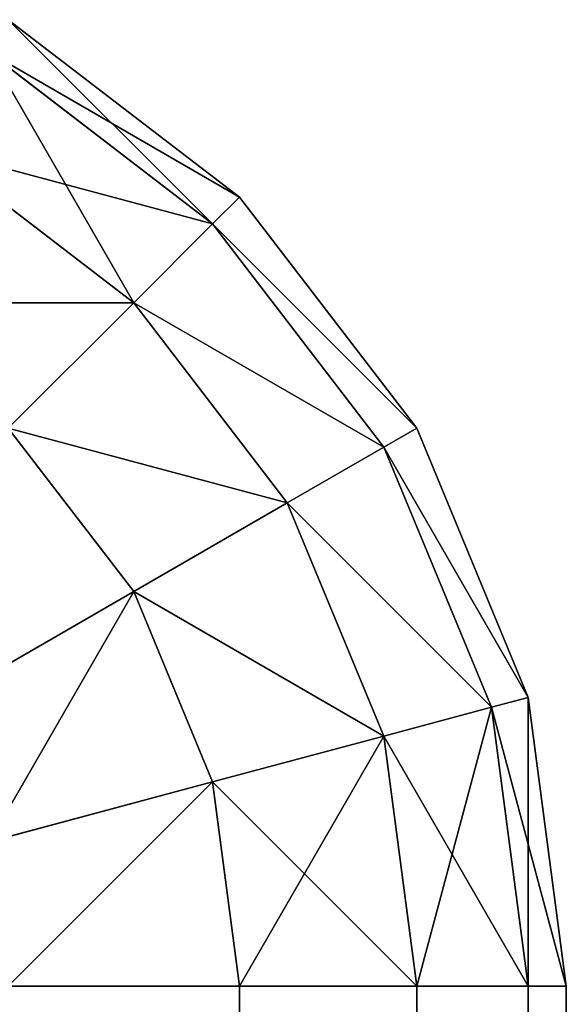
# Model space of a CAD drawing. Extents: x 0.1 to 0.6, y 0 to 1.
# Drawn here: x 0.6 to 0.6, y 1 to 1 of the extents above; entities that cross this region are included whole.
import ezdxf

# ---------------------------------------------------------------- set-up
doc = ezdxf.new("R2010")
doc.units = 0
doc.header["$LTSCALE"] = 0.0254
doc.layers.get('0').update_dxf_attribs({"linetype": 'CONTINUOUS'})

# ---------------------------------------------------------------- blocks, each defined once
blk = doc.blocks.new('GROUP_9')
at = {"color": 0}
for p, q in [((0.49975, 0.99993301, 0.0505), (0.49985355, 0.99985355, 0.0505)), ((0.49975, 0.99993301, 0.0595), (0.49985355, 0.99985355, 0.0595)), ((0.49975, 0.99993301, 0.0505), (0.49985355, 0.99985355, 0.0505)), ((0.49975, 0.99993301, 0.0595), (0.49985355, 0.99985355, 0.0595)), ((0.49974148, 0.99991826, 0.05037059), (0.49984151, 0.99984151, 0.05037059)), ((0.49974148, 0.99991826, 0.05037059), (0.49984151, 0.99984151, 0.05037059)), ((0.49974148, 0.99991826, 0.05962941), (0.49984151, 0.99984151, 0.05962941)), ((0.49974148, 0.99991826, 0.05962941), (0.49984151, 0.99984151, 0.05962941)), ((0.49971651, 0.999875, 0.05025), (0.49980619, 0.99980619, 0.05025)), ((0.49971651, 0.999875, 0.05025), (0.49980619, 0.99980619, 0.05025)), ((0.49971651, 0.999875, 0.05975), (0.49980619, 0.99980619, 0.05975)), ((0.49971651, 0.999875, 0.05975), (0.49980619, 0.99980619, 0.05975)), ((0.49985355, 0.99985355, 0.0505), (0.49984151, 0.99984151, 0.05037059)), ((0.49985355, 0.99985355, 0.0505), (0.49984151, 0.99984151, 0.05037059)), ((0.49985355, 0.99985355, 0.0595), (0.49984151, 0.99984151, 0.05962941)), ((0.49985355, 0.99985355, 0.0595), (0.49984151, 0.99984151, 0.05962941)), ((0.49985355, 0.99985355, 0.0505), (0.49993301, 0.99975, 0.0505)), ((0.49985355, 0.99985355, 0.0595), (0.49985355, 0.99985355, 0.0505)), ((0.49985355, 0.99985355, 0.0595), (0.49985355, 0.99985355, 0.0505)), ((0.49985355, 0.99985355, 0.0595), (0.49993301, 0.99975, 0.0595)), ((0.49985355, 0.99985355, 0.0505), (0.49993301, 0.99975, 0.0505)), ((0.49985355, 0.99985355, 0.0595), (0.49993301, 0.99975, 0.0595)), ((0.49984151, 0.99984151, 0.05037059), (0.49980619, 0.99980619, 0.05025)), ((0.49984151, 0.99984151, 0.05037059), (0.49980619, 0.99980619, 0.05025)), ((0.49984151, 0.99984151, 0.05962941), (0.49980619, 0.99980619, 0.05975)), ((0.49984151, 0.99984151, 0.05962941), (0.49980619, 0.99980619, 0.05975)), ((0.49984151, 0.99984151, 0.05037059), (0.49991826, 0.99974148, 0.05037059)), ((0.49984151, 0.99984151, 0.05037059), (0.49991826, 0.99974148, 0.05037059)), ((0.49984151, 0.99984151, 0.05962941), (0.49991826, 0.99974148, 0.05962941)), ((0.49984151, 0.99984151, 0.05962941), (0.49991826, 0.99974148, 0.05962941)), ((0.49980619, 0.99980619, 0.05025), (0.49975, 0.99975, 0.05014645)), ((0.49980619, 0.99980619, 0.05025), (0.49975, 0.99975, 0.05014645)), ((0.49980619, 0.99980619, 0.05975), (0.49975, 0.99975, 0.05985355)), ((0.49980619, 0.99980619, 0.05975), (0.49975, 0.99975, 0.05985355)), ((0.49980619, 0.99980619, 0.05025), (0.499875, 0.99971651, 0.05025)), ((0.49980619, 0.99980619, 0.05025), (0.499875, 0.99971651, 0.05025)), ((0.49980619, 0.99980619, 0.05975), (0.499875, 0.99971651, 0.05975)), ((0.49980619, 0.99980619, 0.05975), (0.499875, 0.99971651, 0.05975)), ((0.49975, 0.99975, 0.05014645), (0.49980619, 0.99967678, 0.05014645)), ((0.49975, 0.99975, 0.05014645), (0.49980619, 0.99967678, 0.05014645)), ((0.49975, 0.99975, 0.05985355), (0.49980619, 0.99967678, 0.05985355)), ((0.49975, 0.99975, 0.05985355), (0.49980619, 0.99967678, 0.05985355)), ((0.49993301, 0.99975, 0.0505), (0.49991826, 0.99974148, 0.05037059)), ((0.49993301, 0.99975, 0.0505), (0.49991826, 0.99974148, 0.05037059)), ((0.49993301, 0.99975, 0.0595), (0.49991826, 0.99974148, 0.05962941)), ((0.49993301, 0.99975, 0.0595), (0.49991826, 0.99974148, 0.05962941)), ((0.49993301, 0.99975, 0.0505), (0.49998296, 0.99962941, 0.0505)), ((0.49993301, 0.99975, 0.0595), (0.49993301, 0.99975, 0.0505)), ((0.49993301, 0.99975, 0.0595), (0.49993301, 0.99975, 0.0505)), ((0.49993301, 0.99975, 0.0595), (0.49998296, 0.99962941, 0.0595)), ((0.49993301, 0.99975, 0.0505), (0.49998296, 0.99962941, 0.0505)), ((0.49993301, 0.99975, 0.0595), (0.49998296, 0.99962941, 0.0595)), ((0.49991826, 0.99974148, 0.05037059), (0.499875, 0.99971651, 0.05025)), ((0.49991826, 0.99974148, 0.05037059), (0.499875, 0.99971651, 0.05025)), ((0.49991826, 0.99974148, 0.05962941), (0.499875, 0.99971651, 0.05975)), ((0.49991826, 0.99974148, 0.05962941), (0.499875, 0.99971651, 0.05975)), ((0.49991826, 0.99974148, 0.05037059), (0.49996651, 0.999625, 0.05037059)), ((0.49991826, 0.99974148, 0.05037059), (0.49996651, 0.999625, 0.05037059)), ((0.49991826, 0.99974148, 0.05962941), (0.49996651, 0.999625, 0.05962941)), ((0.49991826, 0.99974148, 0.05962941), (0.49996651, 0.999625, 0.05962941)), ((0.499875, 0.99971651, 0.05025), (0.49980619, 0.99967678, 0.05014645)), ((0.499875, 0.99971651, 0.05025), (0.49980619, 0.99967678, 0.05014645)), ((0.499875, 0.99971651, 0.05975), (0.49980619, 0.99967678, 0.05985355)), ((0.499875, 0.99971651, 0.05975), (0.49980619, 0.99967678, 0.05985355)), ((0.499875, 0.99971651, 0.05025), (0.49991826, 0.99961207, 0.05025)), ((0.499875, 0.99971651, 0.05025), (0.49991826, 0.99961207, 0.05025)), ((0.499875, 0.99971651, 0.05975), (0.49991826, 0.99961207, 0.05975)), ((0.499875, 0.99971651, 0.05975), (0.49991826, 0.99961207, 0.05975)), ((0.49980619, 0.99967678, 0.05014645), (0.49971651, 0.999625, 0.05006699)), ((0.49980619, 0.99967678, 0.05014645), (0.49971651, 0.999625, 0.05006699)), ((0.49980619, 0.99967678, 0.05985355), (0.49971651, 0.999625, 0.05993301)), ((0.49980619, 0.99967678, 0.05985355), (0.49971651, 0.999625, 0.05993301)), ((0.49980619, 0.99967678, 0.05014645), (0.49984151, 0.99959151, 0.05014645)), ((0.49980619, 0.99967678, 0.05014645), (0.49984151, 0.99959151, 0.05014645)), ((0.49980619, 0.99967678, 0.05985355), (0.49984151, 0.99959151, 0.05985355)), ((0.49980619, 0.99967678, 0.05985355), (0.49984151, 0.99959151, 0.05985355)), ((0.49998296, 0.99962941, 0.0505), (0.49996651, 0.999625, 0.05037059)), ((0.49998296, 0.99962941, 0.0505), (0.49996651, 0.999625, 0.05037059)), ((0.49998296, 0.99962941, 0.0595), (0.49996651, 0.999625, 0.05962941)), ((0.49998296, 0.99962941, 0.0595), (0.49996651, 0.999625, 0.05962941)), ((0.49998296, 0.99962941, 0.0505), (0.5, 0.9995, 0.0505)), ((0.49998296, 0.99962941, 0.0595), (0.49998296, 0.99962941, 0.0505)), ((0.49998296, 0.99962941, 0.0595), (0.49998296, 0.99962941, 0.0505)), ((0.49998296, 0.99962941, 0.0595), (0.5, 0.9995, 0.0595)), ((0.49998296, 0.99962941, 0.0505), (0.5, 0.9995, 0.0505)), ((0.49998296, 0.99962941, 0.0595), (0.5, 0.9995, 0.0595)), ((0.49996651, 0.999625, 0.05037059), (0.49991826, 0.99961207, 0.05025)), ((0.49996651, 0.999625, 0.05037059), (0.49991826, 0.99961207, 0.05025)), ((0.49996651, 0.999625, 0.05962941), (0.49991826, 0.99961207, 0.05975)), ((0.49996651, 0.999625, 0.05962941), (0.49991826, 0.99961207, 0.05975)), ((0.49996651, 0.999625, 0.05037059), (0.49998296, 0.9995, 0.05037059)), ((0.49996651, 0.999625, 0.05037059), (0.49998296, 0.9995, 0.05037059)), ((0.49996651, 0.999625, 0.05962941), (0.49998296, 0.9995, 0.05962941)), ((0.49996651, 0.999625, 0.05962941), (0.49998296, 0.9995, 0.05962941)), ((0.49991826, 0.99961207, 0.05025), (0.49984151, 0.99959151, 0.05014645)), ((0.49991826, 0.99961207, 0.05025), (0.49984151, 0.99959151, 0.05014645)), ((0.49991826, 0.99961207, 0.05975), (0.49984151, 0.99959151, 0.05985355)), ((0.49991826, 0.99961207, 0.05975), (0.49984151, 0.99959151, 0.05985355)), ((0.49991826, 0.99961207, 0.05025), (0.49993301, 0.9995, 0.05025)), ((0.49991826, 0.99961207, 0.05025), (0.49993301, 0.9995, 0.05025)), ((0.49991826, 0.99961207, 0.05975), (0.49993301, 0.9995, 0.05975)), ((0.49991826, 0.99961207, 0.05975), (0.49993301, 0.9995, 0.05975)), ((0.49984151, 0.99959151, 0.05014645), (0.49974148, 0.9995647, 0.05006699)), ((0.49984151, 0.99959151, 0.05014645), (0.49974148, 0.9995647, 0.05006699)), ((0.49984151, 0.99959151, 0.05985355), (0.49974148, 0.9995647, 0.05993301)), ((0.49984151, 0.99959151, 0.05985355), (0.49974148, 0.9995647, 0.05993301)), ((0.49984151, 0.99959151, 0.05014645), (0.49985355, 0.9995, 0.05014645)), ((0.49984151, 0.99959151, 0.05014645), (0.49985355, 0.9995, 0.05014645)), ((0.49984151, 0.99959151, 0.05985355), (0.49985355, 0.9995, 0.05985355)), ((0.49984151, 0.99959151, 0.05985355), (0.49985355, 0.9995, 0.05985355)), ((0.49985355, 0.9995, 0.05014645), (0.49975, 0.9995, 0.05006699)), ((0.49985355, 0.9995, 0.05014645), (0.49975, 0.9995, 0.05006699)), ((0.49985355, 0.9995, 0.05985355), (0.49975, 0.9995, 0.05993301)), ((0.49985355, 0.9995, 0.05985355), (0.49975, 0.9995, 0.05993301)), ((0.49993301, 0.9995, 0.05025), (0.49985355, 0.9995, 0.05014645)), ((0.49985355, 0.0005, 0.05014645), (0.49985355, 0.9995, 0.05014645)), ((0.49985355, 0.0005, 0.05014645), (0.49985355, 0.9995, 0.05014645)), ((0.49993301, 0.9995, 0.05025), (0.49985355, 0.9995, 0.05014645)), ((0.49985355, 0.5, 0.05985355), (0.49985355, 0.9995, 0.05985355)), ((0.49993301, 0.9995, 0.05975), (0.49985355, 0.9995, 0.05985355)), ((0.49985355, 0.5, 0.05985355), (0.49985355, 0.9995, 0.05985355)), ((0.49993301, 0.9995, 0.05975), (0.49985355, 0.9995, 0.05985355)), ((0.49998296, 0.9995, 0.05037059), (0.49993301, 0.9995, 0.05025)), ((0.49993301, 0.0005, 0.05025), (0.49993301, 0.9995, 0.05025)), ((0.49993301, 0.0005, 0.05025), (0.49993301, 0.9995, 0.05025)), ((0.49998296, 0.9995, 0.05037059), (0.49993301, 0.9995, 0.05025)), ((0.49993301, 0.5, 0.05975), (0.49993301, 0.9995, 0.05975)), ((0.49993301, 0.5, 0.05975), (0.49993301, 0.9995, 0.05975)), ((0.49998296, 0.9995, 0.05962941), (0.49993301, 0.9995, 0.05975)), ((0.49998296, 0.9995, 0.05962941), (0.49993301, 0.9995, 0.05975)), ((0.5, 0.9995, 0.0505), (0.49998296, 0.9995, 0.05037059)), ((0.49998296, 0.5, 0.05962941), (0.49998296, 0.9995, 0.05962941)), ((0.5, 0.9995, 0.0595), (0.49998296, 0.9995, 0.05962941)), ((0.49998296, 0.0005, 0.05037059), (0.49998296, 0.9995, 0.05037059)), ((0.5, 0.9995, 0.0505), (0.49998296, 0.9995, 0.05037059)), ((0.49998296, 0.0005, 0.05037059), (0.49998296, 0.9995, 0.05037059)), ((0.49998296, 0.5, 0.05962941), (0.49998296, 0.9995, 0.05962941)), ((0.5, 0.9995, 0.0595), (0.49998296, 0.9995, 0.05962941)), ((0.5, 0.0005, 0.0505), (0.5, 0.9995, 0.0505)), ((0.5, 0.9995, 0.0595), (0.5, 0.9995, 0.0505)), ((0.5, 0.5, 0.0595), (0.5, 0.9995, 0.0595)), ((0.5, 0.5, 0.0595), (0.5, 0.9995, 0.0595)), ((0.5, 0.0005, 0.0505), (0.5, 0.9995, 0.0505)), ((0.5, 0.9995, 0.0595), (0.5, 0.9995, 0.0505))]:
    blk.add_line(p, q, dxfattribs=at)
mesh = blk.add_polyface(dxfattribs=at)
corners = [(0.49975, 0.99993301, 0.0505), (0.49984151, 0.99984151, 0.05037059), (0.49974148, 0.99991826, 0.05037059), (0.49985355, 0.99985355, 0.0505)]
mesh.append_faces([[corners[k] for k in face] for face in [(0, 1, 2), (1, 0, 3)]], dxfattribs={"vtx0": -1, "color": 0})
mesh = blk.add_polyface(dxfattribs=at)
corners = [(0.49974148, 0.99991826, 0.05962941), (0.49985355, 0.99985355, 0.0595), (0.49975, 0.99993301, 0.0595), (0.49984151, 0.99984151, 0.05962941)]
mesh.append_faces([[corners[k] for k in face] for face in [(0, 1, 2), (1, 0, 3)]], dxfattribs={"vtx0": -1, "color": 0})
mesh = blk.add_polyface(dxfattribs=at)
corners = [(0.49975, 0.99993301, 0.0595), (0.49985355, 0.99985355, 0.0505), (0.49975, 0.99993301, 0.0505), (0.49985355, 0.99985355, 0.0595)]
mesh.append_faces([[corners[k] for k in face] for face in [(0, 1, 2), (1, 0, 3)]], dxfattribs={"vtx0": -1, "color": 0})
mesh = blk.add_polyface(dxfattribs=at)
corners = [(0.49974148, 0.99991826, 0.05037059), (0.49980619, 0.99980619, 0.05025), (0.49971651, 0.999875, 0.05025), (0.49984151, 0.99984151, 0.05037059)]
mesh.append_faces([[corners[k] for k in face] for face in [(0, 1, 2), (1, 0, 3)]], dxfattribs={"vtx0": -1, "color": 0})
mesh = blk.add_polyface(dxfattribs=at)
corners = [(0.49971651, 0.999875, 0.05975), (0.49984151, 0.99984151, 0.05962941), (0.49974148, 0.99991826, 0.05962941), (0.49980619, 0.99980619, 0.05975)]
mesh.append_faces([[corners[k] for k in face] for face in [(0, 1, 2), (1, 0, 3)]], dxfattribs={"vtx0": -1, "color": 0})
mesh = blk.add_polyface(dxfattribs=at)
corners = [(0.49971651, 0.999875, 0.05025), (0.49975, 0.99975, 0.05014645), (0.49967678, 0.99980619, 0.05014645), (0.49980619, 0.99980619, 0.05025)]
mesh.append_faces([[corners[k] for k in face] for face in [(0, 1, 2), (1, 0, 3)]], dxfattribs={"vtx0": -1, "color": 0})
mesh = blk.add_polyface(dxfattribs=at)
corners = [(0.49967678, 0.99980619, 0.05985355), (0.49980619, 0.99980619, 0.05975), (0.49971651, 0.999875, 0.05975), (0.49975, 0.99975, 0.05985355)]
mesh.append_faces([[corners[k] for k in face] for face in [(0, 1, 2), (1, 0, 3)]], dxfattribs={"vtx0": -1, "color": 0})
mesh = blk.add_polyface(dxfattribs=at)
corners = [(0.49984151, 0.99984151, 0.05037059), (0.49993301, 0.99975, 0.0505), (0.49991826, 0.99974148, 0.05037059), (0.49985355, 0.99985355, 0.0505)]
mesh.append_faces([[corners[k] for k in face] for face in [(0, 1, 2), (1, 0, 3)]], dxfattribs={"vtx0": -1, "color": 0})
mesh = blk.add_polyface(dxfattribs=at)
corners = [(0.49993301, 0.99975, 0.0595), (0.49984151, 0.99984151, 0.05962941), (0.49991826, 0.99974148, 0.05962941), (0.49985355, 0.99985355, 0.0595)]
mesh.append_faces([[corners[k] for k in face] for face in [(0, 1, 2), (1, 0, 3)]], dxfattribs={"vtx0": -1, "color": 0})
mesh = blk.add_polyface(dxfattribs=at)
corners = [(0.49985355, 0.99985355, 0.0505), (0.49993301, 0.99975, 0.0595), (0.49993301, 0.99975, 0.0505), (0.49985355, 0.99985355, 0.0595)]
mesh.append_faces([[corners[k] for k in face] for face in [(0, 1, 2), (1, 0, 3)]], dxfattribs={"vtx0": -1, "color": 0})
mesh = blk.add_polyface(dxfattribs=at)
corners = [(0.49980619, 0.99980619, 0.05025), (0.49991826, 0.99974148, 0.05037059), (0.499875, 0.99971651, 0.05025), (0.49984151, 0.99984151, 0.05037059)]
mesh.append_faces([[corners[k] for k in face] for face in [(0, 1, 2), (1, 0, 3)]], dxfattribs={"vtx0": -1, "color": 0})
mesh = blk.add_polyface(dxfattribs=at)
corners = [(0.49991826, 0.99974148, 0.05962941), (0.49980619, 0.99980619, 0.05975), (0.499875, 0.99971651, 0.05975), (0.49984151, 0.99984151, 0.05962941)]
mesh.append_faces([[corners[k] for k in face] for face in [(0, 1, 2), (1, 0, 3)]], dxfattribs={"vtx0": -1, "color": 0})
mesh = blk.add_polyface(dxfattribs=at)
corners = [(0.49975, 0.99975, 0.05014645), (0.499875, 0.99971651, 0.05025), (0.49980619, 0.99967678, 0.05014645), (0.49980619, 0.99980619, 0.05025)]
mesh.append_faces([[corners[k] for k in face] for face in [(0, 1, 2), (1, 0, 3)]], dxfattribs={"vtx0": -1, "color": 0})
mesh = blk.add_polyface(dxfattribs=at)
corners = [(0.499875, 0.99971651, 0.05975), (0.49975, 0.99975, 0.05985355), (0.49980619, 0.99967678, 0.05985355), (0.49980619, 0.99980619, 0.05975)]
mesh.append_faces([[corners[k] for k in face] for face in [(0, 1, 2), (1, 0, 3)]], dxfattribs={"vtx0": -1, "color": 0})
mesh = blk.add_polyface(dxfattribs=at)
corners = [(0.49975, 0.99975, 0.05014645), (0.49971651, 0.999625, 0.05006699), (0.49967678, 0.99967678, 0.05006699), (0.49980619, 0.99967678, 0.05014645)]
mesh.append_faces([[corners[k] for k in face] for face in [(0, 1, 2), (1, 0, 3)]], dxfattribs={"vtx0": -1, "color": 0})
mesh = blk.add_polyface(dxfattribs=at)
corners = [(0.49971651, 0.999625, 0.05993301), (0.49975, 0.99975, 0.05985355), (0.49967678, 0.99967678, 0.05993301), (0.49980619, 0.99967678, 0.05985355)]
mesh.append_faces([[corners[k] for k in face] for face in [(0, 1, 2), (1, 0, 3)]], dxfattribs={"vtx0": -1, "color": 0})
mesh = blk.add_polyface(dxfattribs=at)
corners = [(0.49991826, 0.99974148, 0.05037059), (0.49998296, 0.99962941, 0.0505), (0.49996651, 0.999625, 0.05037059), (0.49993301, 0.99975, 0.0505)]
mesh.append_faces([[corners[k] for k in face] for face in [(0, 1, 2), (1, 0, 3)]], dxfattribs={"vtx0": -1, "color": 0})
mesh = blk.add_polyface(dxfattribs=at)
corners = [(0.49998296, 0.99962941, 0.0595), (0.49991826, 0.99974148, 0.05962941), (0.49996651, 0.999625, 0.05962941), (0.49993301, 0.99975, 0.0595)]
mesh.append_faces([[corners[k] for k in face] for face in [(0, 1, 2), (1, 0, 3)]], dxfattribs={"vtx0": -1, "color": 0})
mesh = blk.add_polyface(dxfattribs=at)
corners = [(0.49993301, 0.99975, 0.0505), (0.49998296, 0.99962941, 0.0595), (0.49998296, 0.99962941, 0.0505), (0.49993301, 0.99975, 0.0595)]
mesh.append_faces([[corners[k] for k in face] for face in [(0, 1, 2), (1, 0, 3)]], dxfattribs={"vtx0": -1, "color": 0})
mesh = blk.add_polyface(dxfattribs=at)
corners = [(0.499875, 0.99971651, 0.05025), (0.49996651, 0.999625, 0.05037059), (0.49991826, 0.99961207, 0.05025), (0.49991826, 0.99974148, 0.05037059)]
mesh.append_faces([[corners[k] for k in face] for face in [(0, 1, 2), (1, 0, 3)]], dxfattribs={"vtx0": -1, "color": 0})
mesh = blk.add_polyface(dxfattribs=at)
corners = [(0.49996651, 0.999625, 0.05962941), (0.499875, 0.99971651, 0.05975), (0.49991826, 0.99961207, 0.05975), (0.49991826, 0.99974148, 0.05962941)]
mesh.append_faces([[corners[k] for k in face] for face in [(0, 1, 2), (1, 0, 3)]], dxfattribs={"vtx0": -1, "color": 0})
mesh = blk.add_polyface(dxfattribs=at)
corners = [(0.49980619, 0.99967678, 0.05014645), (0.49991826, 0.99961207, 0.05025), (0.49984151, 0.99959151, 0.05014645), (0.499875, 0.99971651, 0.05025)]
mesh.append_faces([[corners[k] for k in face] for face in [(0, 1, 2), (1, 0, 3)]], dxfattribs={"vtx0": -1, "color": 0})
mesh = blk.add_polyface(dxfattribs=at)
corners = [(0.49991826, 0.99961207, 0.05975), (0.49980619, 0.99967678, 0.05985355), (0.49984151, 0.99959151, 0.05985355), (0.499875, 0.99971651, 0.05975)]
mesh.append_faces([[corners[k] for k in face] for face in [(0, 1, 2), (1, 0, 3)]], dxfattribs={"vtx0": -1, "color": 0})
mesh = blk.add_polyface(dxfattribs=at)
corners = [(0.49980619, 0.99967678, 0.05014645), (0.49974148, 0.9995647, 0.05006699), (0.49971651, 0.999625, 0.05006699), (0.49984151, 0.99959151, 0.05014645)]
mesh.append_faces([[corners[k] for k in face] for face in [(0, 1, 2), (1, 0, 3)]], dxfattribs={"vtx0": -1, "color": 0})
mesh = blk.add_polyface(dxfattribs=at)
corners = [(0.49974148, 0.9995647, 0.05993301), (0.49980619, 0.99967678, 0.05985355), (0.49971651, 0.999625, 0.05993301), (0.49984151, 0.99959151, 0.05985355)]
mesh.append_faces([[corners[k] for k in face] for face in [(0, 1, 2), (1, 0, 3)]], dxfattribs={"vtx0": -1, "color": 0})
mesh = blk.add_polyface(dxfattribs=at)
corners = [(0.49996651, 0.999625, 0.05037059), (0.5, 0.9995, 0.0505), (0.49998296, 0.9995, 0.05037059), (0.49998296, 0.99962941, 0.0505)]
mesh.append_faces([[corners[k] for k in face] for face in [(0, 1, 2), (1, 0, 3)]], dxfattribs={"vtx0": -1, "color": 0})
mesh = blk.add_polyface(dxfattribs=at)
corners = [(0.49998296, 0.99962941, 0.0595), (0.49998296, 0.9995, 0.05962941), (0.5, 0.9995, 0.0595), (0.49996651, 0.999625, 0.05962941)]
mesh.append_faces([[corners[k] for k in face] for face in [(0, 1, 2), (1, 0, 3)]], dxfattribs={"vtx0": -1, "color": 0})
mesh = blk.add_polyface(dxfattribs=at)
corners = [(0.49998296, 0.99962941, 0.0505), (0.5, 0.9995, 0.0595), (0.5, 0.9995, 0.0505), (0.49998296, 0.99962941, 0.0595)]
mesh.append_faces([[corners[k] for k in face] for face in [(0, 1, 2), (1, 0, 3)]], dxfattribs={"vtx0": -1, "color": 0})
mesh = blk.add_polyface(dxfattribs=at)
corners = [(0.49991826, 0.99961207, 0.05025), (0.49998296, 0.9995, 0.05037059), (0.49993301, 0.9995, 0.05025), (0.49996651, 0.999625, 0.05037059)]
mesh.append_faces([[corners[k] for k in face] for face in [(0, 1, 2), (1, 0, 3)]], dxfattribs={"vtx0": -1, "color": 0})
mesh = blk.add_polyface(dxfattribs=at)
corners = [(0.49996651, 0.999625, 0.05962941), (0.49993301, 0.9995, 0.05975), (0.49998296, 0.9995, 0.05962941), (0.49991826, 0.99961207, 0.05975)]
mesh.append_faces([[corners[k] for k in face] for face in [(0, 1, 2), (1, 0, 3)]], dxfattribs={"vtx0": -1, "color": 0})
mesh = blk.add_polyface(dxfattribs=at)
corners = [(0.49984151, 0.99959151, 0.05014645), (0.49993301, 0.9995, 0.05025), (0.49985355, 0.9995, 0.05014645), (0.49991826, 0.99961207, 0.05025)]
mesh.append_faces([[corners[k] for k in face] for face in [(0, 1, 2), (1, 0, 3)]], dxfattribs={"vtx0": -1, "color": 0})
mesh = blk.add_polyface(dxfattribs=at)
corners = [(0.49991826, 0.99961207, 0.05975), (0.49985355, 0.9995, 0.05985355), (0.49993301, 0.9995, 0.05975), (0.49984151, 0.99959151, 0.05985355)]
mesh.append_faces([[corners[k] for k in face] for face in [(0, 1, 2), (1, 0, 3)]], dxfattribs={"vtx0": -1, "color": 0})
mesh = blk.add_polyface(dxfattribs=at)
corners = [(0.49984151, 0.99959151, 0.05014645), (0.49975, 0.9995, 0.05006699), (0.49974148, 0.9995647, 0.05006699), (0.49985355, 0.9995, 0.05014645)]
mesh.append_faces([[corners[k] for k in face] for face in [(0, 1, 2), (1, 0, 3)]], dxfattribs={"vtx0": -1, "color": 0})
mesh = blk.add_polyface(dxfattribs=at)
corners = [(0.49975, 0.9995, 0.05993301), (0.49984151, 0.99959151, 0.05985355), (0.49974148, 0.9995647, 0.05993301), (0.49985355, 0.9995, 0.05985355)]
mesh.append_faces([[corners[k] for k in face] for face in [(0, 1, 2), (1, 0, 3)]], dxfattribs={"vtx0": -1, "color": 0})
mesh = blk.add_polyface(dxfattribs=at)
corners = [(0.49985355, 0.9995, 0.05014645), (0.49975, 0.0005, 0.05006699), (0.49975, 0.9995, 0.05006699), (0.49985355, 0.0005, 0.05014645)]
mesh.append_faces([[corners[k] for k in face] for face in [(0, 1, 2), (1, 0, 3)]], dxfattribs={"vtx0": -1, "color": 0})
mesh = blk.add_polyface(dxfattribs=at)
corners = [(0.49985355, 0.5, 0.05985355), (0.49975, 0.9995, 0.05993301), (0.49975, 0.5, 0.05993301), (0.49985355, 0.9995, 0.05985355)]
mesh.append_faces([[corners[k] for k in face] for face in [(0, 1, 2), (1, 0, 3)]], dxfattribs={"vtx0": -1, "color": 0})
mesh = blk.add_polyface(dxfattribs=at)
corners = [(0.49985355, 0.9995, 0.05014645), (0.49993301, 0.0005, 0.05025), (0.49985355, 0.0005, 0.05014645), (0.49993301, 0.9995, 0.05025)]
mesh.append_faces([[corners[k] for k in face] for face in [(0, 1, 2), (1, 0, 3)]], dxfattribs={"vtx0": -1, "color": 0})
mesh = blk.add_polyface(dxfattribs=at)
corners = [(0.49993301, 0.9995, 0.05975), (0.49985355, 0.5, 0.05985355), (0.49993301, 0.5, 0.05975), (0.49985355, 0.9995, 0.05985355)]
mesh.append_faces([[corners[k] for k in face] for face in [(0, 1, 2), (1, 0, 3)]], dxfattribs={"vtx0": -1, "color": 0})
mesh = blk.add_polyface(dxfattribs=at)
corners = [(0.49993301, 0.9995, 0.05025), (0.49998296, 0.0005, 0.05037059), (0.49993301, 0.0005, 0.05025), (0.49998296, 0.9995, 0.05037059)]
mesh.append_faces([[corners[k] for k in face] for face in [(0, 1, 2), (1, 0, 3)]], dxfattribs={"vtx0": -1, "color": 0})
mesh = blk.add_polyface(dxfattribs=at)
corners = [(0.49998296, 0.9995, 0.05962941), (0.49993301, 0.5, 0.05975), (0.49998296, 0.5, 0.05962941), (0.49993301, 0.9995, 0.05975)]
mesh.append_faces([[corners[k] for k in face] for face in [(0, 1, 2), (1, 0, 3)]], dxfattribs={"vtx0": -1, "color": 0})
mesh = blk.add_polyface(dxfattribs=at)
corners = [(0.5, 0.9995, 0.0595), (0.49998296, 0.5, 0.05962941), (0.5, 0.5, 0.0595), (0.49998296, 0.9995, 0.05962941)]
mesh.append_faces([[corners[k] for k in face] for face in [(0, 1, 2), (1, 0, 3)]], dxfattribs={"vtx0": -1, "color": 0})
mesh = blk.add_polyface(dxfattribs=at)
corners = [(0.49998296, 0.9995, 0.05037059), (0.5, 0.0005, 0.0505), (0.49998296, 0.0005, 0.05037059), (0.5, 0.9995, 0.0505)]
mesh.append_faces([[corners[k] for k in face] for face in [(0, 1, 2), (1, 0, 3)]], dxfattribs={"vtx0": -1, "color": 0})
mesh = blk.add_polyface(dxfattribs=at)
corners = [(0.5, 0.9995, 0.0505), (0.5, 0.0005, 0.0595), (0.5, 0.0005, 0.0505), (0.5, 0.5, 0.0595), (0.5, 0.9995, 0.0595)]
mesh.append_faces([[corners[k] for k in face] for face in [(0, 1, 2), (3, 0, 4)]], dxfattribs={"vtx0": -1, "color": 0})
mesh.append_faces([[corners[k] for k in face] for face in [(1, 0, 3)]], dxfattribs={"vtx0": -1, "vtx1": -1, "color": 0})
blk = doc.blocks.new('GROUP_11')
at = {"color": 0}
blk.add_blockref('GROUP_9', (0.98889139, 3.29782558, 0.3305), dxfattribs=at)

msp = doc.modelspace()

# ---------------------------------------------------------------- block references
at = {"color": 0}
msp.add_blockref('GROUP_11', (-0.88874315, -3.29782558, 0.06), dxfattribs=at)

doc.saveas('drawing.dxf')
